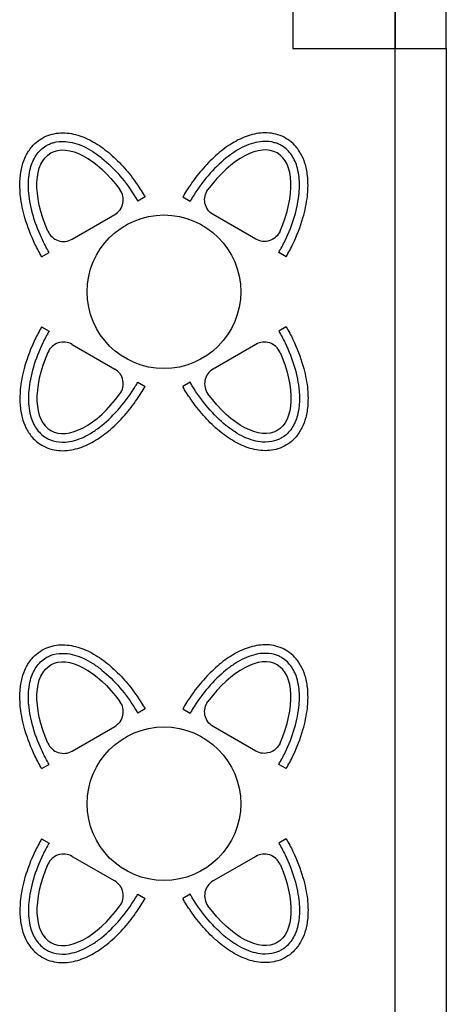
# Model space of a CAD drawing. Units: millimetres. Extents: x -5039226 to -4996925, y -5420280 to -5415879.
# Drawn here: x -5019310 to -5019060, y -5419005 to -5418428 of the extents above; entities that cross this region are included whole.
import ezdxf

# ---------------------------------------------------------------- set-up
doc = ezdxf.new("R2010")
doc.units = ezdxf.units.MM
for name, color, linetype in [('barme', 3, 'Continuous'), ('GORUNUS', 11, 'Continuous'), ('TEFRIS', 2, 'Continuous')]:
    doc.layers.add(name, color=color, linetype=linetype)

msp = doc.modelspace()

# ---------------------------------------------------------------- linework, layer by layer
at = {"layer": 'barme'}
for points in [[(-5019089.826, -5418444.636), (-5019089.826, -5418384.636), (-5019149.826, -5418384.636), (-5019149.826, -5418444.636)], [(-5019089.826, -5418384.636), (-5019089.826, -5418444.636), (-5019059.826, -5418444.636), (-5019059.826, -5418384.636)]]:
    msp.add_lwpolyline(points, close=True, dxfattribs=at)
at = {"layer": 'GORUNUS', "ltscale": 3}
for p, q in [((-5019089.826, -5419044.636), (-5019089.826, -5418444.636)), ((-5019064.826, -5418444.636), (-5019059.826, -5418444.636)), ((-5019059.826, -5418444.636), (-5019059.826, -5419044.636))]:
    msp.add_line(p, q, dxfattribs=at)
at = {"layer": 'TEFRIS'}
for p, q in [((-5019236.284, -5418531.583), (-5019240.614, -5418534.083)), ((-5019214.238, -5418531.583), (-5019209.908, -5418534.083)), ((-5019296.906, -5418566.583), (-5019292.576, -5418564.083)), ((-5019153.616, -5418566.583), (-5019157.947, -5418564.083)), ((-5019296.906, -5418607.695), (-5019292.576, -5418610.195)), ((-5019153.616, -5418607.695), (-5019157.947, -5418610.195)), ((-5019279.097, -5418617.977), (-5019254.092, -5418632.414)), ((-5019171.425, -5418617.977), (-5019196.43, -5418632.414)), ((-5019240.614, -5418640.195), (-5019236.284, -5418642.695)), ((-5019209.908, -5418640.195), (-5019214.238, -5418642.695)), ((-5019236.284, -5418831.583), (-5019240.614, -5418834.083)), ((-5019214.238, -5418831.583), (-5019209.908, -5418834.083)), ((-5019296.906, -5418866.583), (-5019292.576, -5418864.083)), ((-5019153.616, -5418866.583), (-5019157.947, -5418864.083)), ((-5019296.906, -5418907.695), (-5019292.576, -5418910.195)), ((-5019153.616, -5418907.695), (-5019157.947, -5418910.195)), ((-5019279.097, -5418917.977), (-5019254.092, -5418932.414)), ((-5019171.425, -5418917.977), (-5019196.43, -5418932.414)), ((-5019240.614, -5418940.195), (-5019236.284, -5418942.695)), ((-5019209.908, -5418940.195), (-5019214.238, -5418942.695))]:
    msp.add_line(p, q, dxfattribs=at)
for points in [[(-5019293.269, -5418551.626, 0.4479284), (-5019279.097, -5418556.302), (-5019254.092, -5418541.865, 0.4479284), (-5019251.055, -5418527.254)], [(-5019157.253, -5418551.626, -0.4479284), (-5019171.425, -5418556.302), (-5019196.43, -5418541.865, -0.4479284), (-5019199.467, -5418527.254)], [(-5019293.269, -5418851.626, 0.4479284), (-5019279.097, -5418856.302), (-5019254.092, -5418841.865, 0.4479284), (-5019251.055, -5418827.254)], [(-5019157.253, -5418851.626, -0.4479284), (-5019171.425, -5418856.302), (-5019196.43, -5418841.865, -0.4479284), (-5019199.467, -5418827.254)]]:
    msp.add_lwpolyline(points, format="xyb", dxfattribs=at)
for centre in [(-5019225.261, -5418587.139), (-5019225.261, -5418887.139)]:
    msp.add_circle(centre, 45, dxfattribs=at)
for centre, start, end in [((-5019284.097, -5418626.637), 60, 156.51586), ((-5019166.425, -5418626.637), 23.48414, 120), ((-5019259.092, -5418641.074), 323.48414, 60), ((-5019191.43, -5418641.074), 120, 216.51586), ((-5019284.097, -5418926.637), 60, 156.51586), ((-5019166.425, -5418926.637), 23.48414, 120), ((-5019259.092, -5418941.074), 323.48414, 60), ((-5019191.43, -5418941.074), 120, 216.51586)]:
    msp.add_arc(centre, 10, start, end, dxfattribs=at)
at = {"layer": 'TEFRIS', "extrusion": (0, 0, -1)}
for centre, major_axis in [((-5019266.595, -5418549.083), (-25, 43.301)), ((-5019183.927, -5418625.195), (25, -43.301)), ((-5019266.595, -5418849.083), (-25, 43.301)), ((-5019183.927, -5418925.195), (25, -43.301))]:
    msp.add_ellipse(centre, major_axis=major_axis, ratio=0.5, start_param=4.9369677, end_param=7.6294029, dxfattribs=at)
at = {"layer": 'TEFRIS'}
for centre, major_axis in [((-5019183.927, -5418549.083), (25, 43.301)), ((-5019266.595, -5418625.195), (-25, -43.301)), ((-5019183.927, -5418849.083), (25, 43.301)), ((-5019266.595, -5418925.195), (-25, -43.301))]:
    msp.add_ellipse(centre, major_axis=major_axis, ratio=0.5, start_param=4.9369677, end_param=7.6294029, dxfattribs=at)
for points, knots in [([(-5019296.906, -5418566.583), (-5019298.309, -5418564.153), (-5019299.619, -5418561.669), (-5019303.232, -5418554.124), (-5019305.217, -5418548.972), (-5019307.929, -5418539.585), (-5019308.807, -5418535.336), (-5019309.669, -5418527.738), (-5019309.776, -5418524.354), (-5019309.367, -5418518.433), (-5019308.966, -5418515.855), (-5019307.757, -5418511.335), (-5019307.035, -5418509.362), (-5019305.17, -5418505.605), (-5019304.024, -5418503.822), (-5019301.549, -5418500.901), (-5019300.299, -5418499.707), (-5019297.548, -5418497.626), (-5019296.048, -5418496.742), (-5019292.894, -5418495.341), (-5019291.243, -5418494.826), (-5019287.893, -5418494.16), (-5019286.195, -5418494.008), (-5019282.818, -5418494.021), (-5019281.138, -5418494.184), (-5019277.82, -5418494.776), (-5019276.18, -5418495.203), (-5019271.409, -5418496.795), (-5019268.336, -5418498.272), (-5019262.337, -5418501.906), (-5019259.411, -5418504.067), (-5019253.74, -5418508.963), (-5019250.996, -5418511.699), (-5019245.761, -5418517.634), (-5019243.271, -5418520.833), (-5019239.305, -5418526.584), (-5019237.744, -5418529.055), (-5019236.284, -5418531.583)], [4.712389, 4.712389, 4.712389, 4.712389, 4.8654638, 4.8654638, 5.1716135, 5.1716135, 5.4287945, 5.4287945, 5.6444057, 5.6444057, 5.8191563, 5.8191563, 5.9624858, 5.9624858, 6.1058153, 6.1058153, 6.2209993, 6.2209993, 6.3361833, 6.3361833, 6.4513673, 6.4513673, 6.5665512, 6.5665512, 6.6817352, 6.6817352, 6.7969192, 6.7969192, 7.0213672, 7.0213672, 7.2458152, 7.2458152, 7.4702632, 7.4702632, 7.6947111, 7.6947111, 7.8539816, 7.8539816, 7.8539816, 7.8539816]), ([(-5019153.616, -5418566.583), (-5019152.213, -5418564.153), (-5019150.903, -5418561.669), (-5019147.29, -5418554.124), (-5019145.305, -5418548.972), (-5019142.593, -5418539.585), (-5019141.715, -5418535.336), (-5019140.853, -5418527.738), (-5019140.746, -5418524.354), (-5019141.155, -5418518.433), (-5019141.557, -5418515.855), (-5019142.765, -5418511.335), (-5019143.488, -5418509.362), (-5019145.353, -5418505.605), (-5019146.498, -5418503.822), (-5019148.973, -5418500.901), (-5019150.223, -5418499.707), (-5019152.974, -5418497.626), (-5019154.474, -5418496.742), (-5019157.628, -5418495.341), (-5019159.279, -5418494.826), (-5019162.629, -5418494.16), (-5019164.327, -5418494.008), (-5019167.704, -5418494.021), (-5019169.384, -5418494.184), (-5019172.702, -5418494.776), (-5019174.342, -5418495.203), (-5019179.113, -5418496.795), (-5019182.187, -5418498.272), (-5019188.185, -5418501.906), (-5019191.112, -5418504.067), (-5019196.782, -5418508.963), (-5019199.527, -5418511.699), (-5019204.761, -5418517.634), (-5019207.251, -5418520.833), (-5019211.217, -5418526.584), (-5019212.778, -5418529.055), (-5019214.238, -5418531.583)], [4.712389, 4.712389, 4.712389, 4.712389, 4.8654638, 4.8654638, 5.1716135, 5.1716135, 5.4287945, 5.4287945, 5.6444057, 5.6444057, 5.8191563, 5.8191563, 5.9624858, 5.9624858, 6.1058153, 6.1058153, 6.2209993, 6.2209993, 6.3361833, 6.3361833, 6.4513673, 6.4513673, 6.5665512, 6.5665512, 6.6817352, 6.6817352, 6.7969192, 6.7969192, 7.0213672, 7.0213672, 7.2458152, 7.2458152, 7.4702632, 7.4702632, 7.6947111, 7.6947111, 7.8539816, 7.8539816, 7.8539816, 7.8539816]), ([(-5019292.576, -5418564.083), (-5019293.887, -5418561.812), (-5019295.113, -5418559.492), (-5019298.498, -5418552.452), (-5019300.363, -5418547.655), (-5019303.146, -5418538.219), (-5019304.066, -5418533.581), (-5019304.732, -5418526.062), (-5019304.741, -5418523.064), (-5019304.271, -5418518.293), (-5019303.946, -5418516.438), (-5019303.103, -5418513.285), (-5019302.645, -5418511.961), (-5019301.533, -5418509.441), (-5019300.88, -5418508.246), (-5019299.372, -5418506.022), (-5019298.518, -5418504.996), (-5019296.608, -5418503.15), (-5019295.561, -5418502.338), (-5019293.756, -5418501.242), (-5019293.056, -5418500.879), (-5019291.618, -5418500.251), (-5019290.874, -5418499.984), (-5019287.841, -5418499.112), (-5019285.441, -5418498.9), (-5019281.241, -5418499.195), (-5019279.453, -5418499.52), (-5019275.869, -5418500.522), (-5019274.07, -5418501.199), (-5019270.482, -5418502.868), (-5019268.689, -5418503.863), (-5019265.124, -5418506.137), (-5019263.353, -5418507.418), (-5019257.97, -5418511.76), (-5019254.428, -5418515.253), (-5019247.77, -5418523.07), (-5019244.657, -5418527.393), (-5019241.449, -5418532.656), (-5019241.027, -5418533.367), (-5019240.614, -5418534.083)], [4.712389, 4.712389, 4.712389, 4.712389, 4.8622522, 4.8622522, 5.1619787, 5.1619787, 5.4617052, 5.4617052, 5.674138, 5.674138, 5.8190111, 5.8190111, 5.9322821, 5.9322821, 6.0455532, 6.0455532, 6.1588242, 6.1588242, 6.2720953, 6.2720953, 6.3394667, 6.3394667, 6.4068382, 6.4068382, 6.6086087, 6.6086087, 6.7555297, 6.7555297, 6.9024507, 6.9024507, 7.0493718, 7.0493718, 7.1962928, 7.1962928, 7.5015147, 7.5015147, 7.8067366, 7.8067366, 7.8539816, 7.8539816, 7.8539816, 7.8539816]), ([(-5019157.947, -5418564.083), (-5019156.635, -5418561.812), (-5019155.409, -5418559.492), (-5019152.024, -5418552.452), (-5019150.159, -5418547.655), (-5019147.376, -5418538.219), (-5019146.456, -5418533.581), (-5019145.79, -5418526.062), (-5019145.781, -5418523.064), (-5019146.251, -5418518.293), (-5019146.576, -5418516.438), (-5019147.419, -5418513.285), (-5019147.878, -5418511.961), (-5019148.989, -5418509.441), (-5019149.642, -5418508.246), (-5019151.15, -5418506.022), (-5019152.005, -5418504.996), (-5019153.914, -5418503.15), (-5019154.961, -5418502.338), (-5019156.766, -5418501.242), (-5019157.466, -5418500.879), (-5019158.904, -5418500.251), (-5019159.648, -5418499.984), (-5019162.681, -5418499.112), (-5019165.081, -5418498.9), (-5019169.281, -5418499.195), (-5019171.069, -5418499.52), (-5019174.653, -5418500.522), (-5019176.452, -5418501.199), (-5019180.04, -5418502.868), (-5019181.833, -5418503.863), (-5019185.398, -5418506.137), (-5019187.169, -5418507.418), (-5019192.552, -5418511.76), (-5019196.094, -5418515.253), (-5019202.752, -5418523.07), (-5019205.866, -5418527.393), (-5019209.073, -5418532.656), (-5019209.495, -5418533.367), (-5019209.908, -5418534.083)], [4.712389, 4.712389, 4.712389, 4.712389, 4.8622522, 4.8622522, 5.1619787, 5.1619787, 5.4617052, 5.4617052, 5.674138, 5.674138, 5.8190111, 5.8190111, 5.9322821, 5.9322821, 6.0455532, 6.0455532, 6.1588242, 6.1588242, 6.2720953, 6.2720953, 6.3394667, 6.3394667, 6.4068382, 6.4068382, 6.6086087, 6.6086087, 6.7555297, 6.7555297, 6.9024507, 6.9024507, 7.0493718, 7.0493718, 7.1962928, 7.1962928, 7.5015147, 7.5015147, 7.8067366, 7.8067366, 7.8539816, 7.8539816, 7.8539816, 7.8539816]), ([(-5019296.906, -5418607.695), (-5019298.309, -5418610.126), (-5019299.619, -5418612.61), (-5019303.232, -5418620.155), (-5019305.217, -5418625.307), (-5019307.929, -5418634.694), (-5019308.807, -5418638.943), (-5019309.669, -5418646.54), (-5019309.776, -5418649.924), (-5019309.367, -5418655.846), (-5019308.966, -5418658.424), (-5019307.757, -5418662.943), (-5019307.035, -5418664.917), (-5019305.17, -5418668.673), (-5019304.024, -5418670.457), (-5019301.549, -5418673.378), (-5019300.299, -5418674.572), (-5019297.548, -5418676.652), (-5019296.048, -5418677.537), (-5019292.894, -5418678.938), (-5019291.243, -5418679.453), (-5019287.893, -5418680.119), (-5019286.195, -5418680.271), (-5019282.818, -5418680.258), (-5019281.138, -5418680.094), (-5019277.82, -5418679.503), (-5019276.18, -5418679.076), (-5019271.409, -5418677.483), (-5019268.336, -5418676.007), (-5019262.337, -5418672.373), (-5019259.411, -5418670.212), (-5019253.74, -5418665.316), (-5019250.996, -5418662.579), (-5019245.761, -5418656.644), (-5019243.271, -5418653.446), (-5019239.305, -5418647.695), (-5019237.744, -5418645.224), (-5019236.284, -5418642.695)], [4.712389, 4.712389, 4.712389, 4.712389, 4.8654638, 4.8654638, 5.1716135, 5.1716135, 5.4287945, 5.4287945, 5.6444057, 5.6444057, 5.8191563, 5.8191563, 5.9624858, 5.9624858, 6.1058153, 6.1058153, 6.2209993, 6.2209993, 6.3361833, 6.3361833, 6.4513673, 6.4513673, 6.5665512, 6.5665512, 6.6817352, 6.6817352, 6.7969192, 6.7969192, 7.0213672, 7.0213672, 7.2458152, 7.2458152, 7.4702632, 7.4702632, 7.6947111, 7.6947111, 7.8539816, 7.8539816, 7.8539816, 7.8539816]), ([(-5019292.576, -5418610.195), (-5019293.887, -5418612.466), (-5019295.113, -5418614.787), (-5019298.498, -5418621.826), (-5019300.363, -5418626.623), (-5019303.146, -5418636.059), (-5019304.066, -5418640.697), (-5019304.732, -5418648.216), (-5019304.741, -5418651.215), (-5019304.271, -5418655.986), (-5019303.946, -5418657.84), (-5019303.103, -5418660.993), (-5019302.645, -5418662.318), (-5019301.533, -5418664.838), (-5019300.88, -5418666.033), (-5019299.372, -5418668.257), (-5019298.518, -5418669.283), (-5019296.608, -5418671.129), (-5019295.561, -5418671.941), (-5019293.756, -5418673.037), (-5019293.056, -5418673.4), (-5019291.618, -5418674.028), (-5019290.874, -5418674.294), (-5019287.841, -5418675.167), (-5019285.441, -5418675.378), (-5019281.241, -5418675.084), (-5019279.453, -5418674.759), (-5019275.869, -5418673.757), (-5019274.07, -5418673.08), (-5019270.482, -5418671.411), (-5019268.689, -5418670.416), (-5019265.124, -5418668.141), (-5019263.353, -5418666.861), (-5019257.97, -5418662.519), (-5019254.428, -5418659.025), (-5019247.77, -5418651.209), (-5019244.657, -5418646.886), (-5019241.449, -5418641.622), (-5019241.027, -5418640.911), (-5019240.614, -5418640.195)], [4.712389, 4.712389, 4.712389, 4.712389, 4.8622522, 4.8622522, 5.1619787, 5.1619787, 5.4617052, 5.4617052, 5.674138, 5.674138, 5.8190111, 5.8190111, 5.9322821, 5.9322821, 6.0455532, 6.0455532, 6.1588242, 6.1588242, 6.2720953, 6.2720953, 6.3394667, 6.3394667, 6.4068382, 6.4068382, 6.6086087, 6.6086087, 6.7555297, 6.7555297, 6.9024507, 6.9024507, 7.0493718, 7.0493718, 7.1962928, 7.1962928, 7.5015147, 7.5015147, 7.8067366, 7.8067366, 7.8539816, 7.8539816, 7.8539816, 7.8539816]), ([(-5019153.616, -5418607.695), (-5019152.213, -5418610.126), (-5019150.903, -5418612.61), (-5019147.29, -5418620.155), (-5019145.305, -5418625.307), (-5019142.593, -5418634.694), (-5019141.715, -5418638.943), (-5019140.853, -5418646.54), (-5019140.746, -5418649.924), (-5019141.155, -5418655.846), (-5019141.557, -5418658.424), (-5019142.765, -5418662.943), (-5019143.488, -5418664.917), (-5019145.353, -5418668.673), (-5019146.498, -5418670.457), (-5019148.973, -5418673.378), (-5019150.223, -5418674.572), (-5019152.974, -5418676.652), (-5019154.474, -5418677.537), (-5019157.628, -5418678.938), (-5019159.279, -5418679.453), (-5019162.629, -5418680.119), (-5019164.327, -5418680.271), (-5019167.704, -5418680.258), (-5019169.384, -5418680.094), (-5019172.702, -5418679.503), (-5019174.342, -5418679.076), (-5019179.113, -5418677.483), (-5019182.187, -5418676.007), (-5019188.185, -5418672.373), (-5019191.112, -5418670.212), (-5019196.782, -5418665.316), (-5019199.527, -5418662.579), (-5019204.761, -5418656.644), (-5019207.251, -5418653.446), (-5019211.217, -5418647.695), (-5019212.778, -5418645.224), (-5019214.238, -5418642.695)], [4.712389, 4.712389, 4.712389, 4.712389, 4.8654638, 4.8654638, 5.1716135, 5.1716135, 5.4287945, 5.4287945, 5.6444057, 5.6444057, 5.8191563, 5.8191563, 5.9624858, 5.9624858, 6.1058153, 6.1058153, 6.2209993, 6.2209993, 6.3361833, 6.3361833, 6.4513673, 6.4513673, 6.5665512, 6.5665512, 6.6817352, 6.6817352, 6.7969192, 6.7969192, 7.0213672, 7.0213672, 7.2458152, 7.2458152, 7.4702632, 7.4702632, 7.6947111, 7.6947111, 7.8539816, 7.8539816, 7.8539816, 7.8539816]), ([(-5019157.947, -5418610.195), (-5019156.635, -5418612.466), (-5019155.409, -5418614.787), (-5019152.024, -5418621.826), (-5019150.159, -5418626.623), (-5019147.376, -5418636.059), (-5019146.456, -5418640.697), (-5019145.79, -5418648.216), (-5019145.781, -5418651.215), (-5019146.251, -5418655.986), (-5019146.576, -5418657.84), (-5019147.419, -5418660.993), (-5019147.878, -5418662.318), (-5019148.989, -5418664.838), (-5019149.642, -5418666.033), (-5019151.15, -5418668.257), (-5019152.005, -5418669.283), (-5019153.914, -5418671.129), (-5019154.961, -5418671.941), (-5019156.766, -5418673.037), (-5019157.466, -5418673.4), (-5019158.904, -5418674.028), (-5019159.648, -5418674.294), (-5019162.681, -5418675.167), (-5019165.081, -5418675.378), (-5019169.281, -5418675.084), (-5019171.069, -5418674.759), (-5019174.653, -5418673.757), (-5019176.452, -5418673.08), (-5019180.04, -5418671.411), (-5019181.833, -5418670.416), (-5019185.398, -5418668.141), (-5019187.169, -5418666.861), (-5019192.552, -5418662.519), (-5019196.094, -5418659.025), (-5019202.752, -5418651.209), (-5019205.866, -5418646.886), (-5019209.073, -5418641.622), (-5019209.495, -5418640.911), (-5019209.908, -5418640.195)], [4.712389, 4.712389, 4.712389, 4.712389, 4.8622522, 4.8622522, 5.1619787, 5.1619787, 5.4617052, 5.4617052, 5.674138, 5.674138, 5.8190111, 5.8190111, 5.9322821, 5.9322821, 6.0455532, 6.0455532, 6.1588242, 6.1588242, 6.2720953, 6.2720953, 6.3394667, 6.3394667, 6.4068382, 6.4068382, 6.6086087, 6.6086087, 6.7555297, 6.7555297, 6.9024507, 6.9024507, 7.0493718, 7.0493718, 7.1962928, 7.1962928, 7.5015147, 7.5015147, 7.8067366, 7.8067366, 7.8539816, 7.8539816, 7.8539816, 7.8539816]), ([(-5019296.906, -5418866.583), (-5019298.309, -5418864.153), (-5019299.619, -5418861.669), (-5019303.232, -5418854.124), (-5019305.217, -5418848.972), (-5019307.929, -5418839.585), (-5019308.807, -5418835.336), (-5019309.669, -5418827.738), (-5019309.776, -5418824.354), (-5019309.367, -5418818.433), (-5019308.966, -5418815.855), (-5019307.757, -5418811.335), (-5019307.035, -5418809.362), (-5019305.17, -5418805.605), (-5019304.024, -5418803.822), (-5019301.549, -5418800.901), (-5019300.299, -5418799.707), (-5019297.548, -5418797.626), (-5019296.048, -5418796.742), (-5019292.894, -5418795.341), (-5019291.243, -5418794.826), (-5019287.893, -5418794.16), (-5019286.195, -5418794.008), (-5019282.818, -5418794.021), (-5019281.138, -5418794.184), (-5019277.82, -5418794.776), (-5019276.18, -5418795.203), (-5019271.409, -5418796.795), (-5019268.336, -5418798.272), (-5019262.337, -5418801.906), (-5019259.411, -5418804.067), (-5019253.74, -5418808.963), (-5019250.996, -5418811.699), (-5019245.761, -5418817.634), (-5019243.271, -5418820.833), (-5019239.305, -5418826.584), (-5019237.744, -5418829.055), (-5019236.284, -5418831.583)], [4.712389, 4.712389, 4.712389, 4.712389, 4.8654638, 4.8654638, 5.1716135, 5.1716135, 5.4287945, 5.4287945, 5.6444057, 5.6444057, 5.8191563, 5.8191563, 5.9624858, 5.9624858, 6.1058153, 6.1058153, 6.2209993, 6.2209993, 6.3361833, 6.3361833, 6.4513673, 6.4513673, 6.5665512, 6.5665512, 6.6817352, 6.6817352, 6.7969192, 6.7969192, 7.0213672, 7.0213672, 7.2458152, 7.2458152, 7.4702632, 7.4702632, 7.6947111, 7.6947111, 7.8539816, 7.8539816, 7.8539816, 7.8539816]), ([(-5019153.616, -5418866.583), (-5019152.213, -5418864.153), (-5019150.903, -5418861.669), (-5019147.29, -5418854.124), (-5019145.305, -5418848.972), (-5019142.593, -5418839.585), (-5019141.715, -5418835.336), (-5019140.853, -5418827.738), (-5019140.746, -5418824.354), (-5019141.155, -5418818.433), (-5019141.557, -5418815.855), (-5019142.765, -5418811.335), (-5019143.488, -5418809.362), (-5019145.353, -5418805.605), (-5019146.498, -5418803.822), (-5019148.973, -5418800.901), (-5019150.223, -5418799.707), (-5019152.974, -5418797.626), (-5019154.474, -5418796.742), (-5019157.628, -5418795.341), (-5019159.279, -5418794.826), (-5019162.629, -5418794.16), (-5019164.327, -5418794.008), (-5019167.704, -5418794.021), (-5019169.384, -5418794.184), (-5019172.702, -5418794.776), (-5019174.342, -5418795.203), (-5019179.113, -5418796.795), (-5019182.187, -5418798.272), (-5019188.185, -5418801.906), (-5019191.112, -5418804.067), (-5019196.782, -5418808.963), (-5019199.527, -5418811.699), (-5019204.761, -5418817.634), (-5019207.251, -5418820.833), (-5019211.217, -5418826.584), (-5019212.778, -5418829.055), (-5019214.238, -5418831.583)], [4.712389, 4.712389, 4.712389, 4.712389, 4.8654638, 4.8654638, 5.1716135, 5.1716135, 5.4287945, 5.4287945, 5.6444057, 5.6444057, 5.8191563, 5.8191563, 5.9624858, 5.9624858, 6.1058153, 6.1058153, 6.2209993, 6.2209993, 6.3361833, 6.3361833, 6.4513673, 6.4513673, 6.5665512, 6.5665512, 6.6817352, 6.6817352, 6.7969192, 6.7969192, 7.0213672, 7.0213672, 7.2458152, 7.2458152, 7.4702632, 7.4702632, 7.6947111, 7.6947111, 7.8539816, 7.8539816, 7.8539816, 7.8539816]), ([(-5019292.576, -5418864.083), (-5019293.887, -5418861.812), (-5019295.113, -5418859.492), (-5019298.498, -5418852.452), (-5019300.363, -5418847.655), (-5019303.146, -5418838.219), (-5019304.066, -5418833.581), (-5019304.732, -5418826.062), (-5019304.741, -5418823.064), (-5019304.271, -5418818.293), (-5019303.946, -5418816.438), (-5019303.103, -5418813.285), (-5019302.645, -5418811.961), (-5019301.533, -5418809.441), (-5019300.88, -5418808.246), (-5019299.372, -5418806.022), (-5019298.518, -5418804.996), (-5019296.608, -5418803.15), (-5019295.561, -5418802.338), (-5019293.756, -5418801.242), (-5019293.056, -5418800.879), (-5019291.618, -5418800.251), (-5019290.874, -5418799.984), (-5019287.841, -5418799.112), (-5019285.441, -5418798.9), (-5019281.241, -5418799.195), (-5019279.453, -5418799.52), (-5019275.869, -5418800.522), (-5019274.07, -5418801.199), (-5019270.482, -5418802.868), (-5019268.689, -5418803.863), (-5019265.124, -5418806.137), (-5019263.353, -5418807.418), (-5019257.97, -5418811.76), (-5019254.428, -5418815.253), (-5019247.77, -5418823.07), (-5019244.657, -5418827.393), (-5019241.449, -5418832.656), (-5019241.027, -5418833.367), (-5019240.614, -5418834.083)], [4.712389, 4.712389, 4.712389, 4.712389, 4.8622522, 4.8622522, 5.1619787, 5.1619787, 5.4617052, 5.4617052, 5.674138, 5.674138, 5.8190111, 5.8190111, 5.9322821, 5.9322821, 6.0455532, 6.0455532, 6.1588242, 6.1588242, 6.2720953, 6.2720953, 6.3394667, 6.3394667, 6.4068382, 6.4068382, 6.6086087, 6.6086087, 6.7555297, 6.7555297, 6.9024507, 6.9024507, 7.0493718, 7.0493718, 7.1962928, 7.1962928, 7.5015147, 7.5015147, 7.8067366, 7.8067366, 7.8539816, 7.8539816, 7.8539816, 7.8539816]), ([(-5019157.947, -5418864.083), (-5019156.635, -5418861.812), (-5019155.409, -5418859.492), (-5019152.024, -5418852.452), (-5019150.159, -5418847.655), (-5019147.376, -5418838.219), (-5019146.456, -5418833.581), (-5019145.79, -5418826.062), (-5019145.781, -5418823.064), (-5019146.251, -5418818.293), (-5019146.576, -5418816.438), (-5019147.419, -5418813.285), (-5019147.878, -5418811.961), (-5019148.989, -5418809.441), (-5019149.642, -5418808.246), (-5019151.15, -5418806.022), (-5019152.005, -5418804.996), (-5019153.914, -5418803.15), (-5019154.961, -5418802.338), (-5019156.766, -5418801.242), (-5019157.466, -5418800.879), (-5019158.904, -5418800.251), (-5019159.648, -5418799.984), (-5019162.681, -5418799.112), (-5019165.081, -5418798.9), (-5019169.281, -5418799.195), (-5019171.069, -5418799.52), (-5019174.653, -5418800.522), (-5019176.452, -5418801.199), (-5019180.04, -5418802.868), (-5019181.833, -5418803.863), (-5019185.398, -5418806.137), (-5019187.169, -5418807.418), (-5019192.552, -5418811.76), (-5019196.094, -5418815.253), (-5019202.752, -5418823.07), (-5019205.866, -5418827.393), (-5019209.073, -5418832.656), (-5019209.495, -5418833.367), (-5019209.908, -5418834.083)], [4.712389, 4.712389, 4.712389, 4.712389, 4.8622522, 4.8622522, 5.1619787, 5.1619787, 5.4617052, 5.4617052, 5.674138, 5.674138, 5.8190111, 5.8190111, 5.9322821, 5.9322821, 6.0455532, 6.0455532, 6.1588242, 6.1588242, 6.2720953, 6.2720953, 6.3394667, 6.3394667, 6.4068382, 6.4068382, 6.6086087, 6.6086087, 6.7555297, 6.7555297, 6.9024507, 6.9024507, 7.0493718, 7.0493718, 7.1962928, 7.1962928, 7.5015147, 7.5015147, 7.8067366, 7.8067366, 7.8539816, 7.8539816, 7.8539816, 7.8539816]), ([(-5019296.906, -5418907.695), (-5019298.309, -5418910.126), (-5019299.619, -5418912.61), (-5019303.232, -5418920.155), (-5019305.217, -5418925.307), (-5019307.929, -5418934.694), (-5019308.807, -5418938.943), (-5019309.669, -5418946.54), (-5019309.776, -5418949.924), (-5019309.367, -5418955.846), (-5019308.966, -5418958.424), (-5019307.757, -5418962.943), (-5019307.035, -5418964.917), (-5019305.17, -5418968.673), (-5019304.024, -5418970.457), (-5019301.549, -5418973.378), (-5019300.299, -5418974.572), (-5019297.548, -5418976.652), (-5019296.048, -5418977.537), (-5019292.894, -5418978.938), (-5019291.243, -5418979.453), (-5019287.893, -5418980.119), (-5019286.195, -5418980.271), (-5019282.818, -5418980.258), (-5019281.138, -5418980.094), (-5019277.82, -5418979.503), (-5019276.18, -5418979.076), (-5019271.409, -5418977.483), (-5019268.336, -5418976.007), (-5019262.337, -5418972.373), (-5019259.411, -5418970.212), (-5019253.74, -5418965.316), (-5019250.996, -5418962.579), (-5019245.761, -5418956.644), (-5019243.271, -5418953.446), (-5019239.305, -5418947.695), (-5019237.744, -5418945.224), (-5019236.284, -5418942.695)], [4.712389, 4.712389, 4.712389, 4.712389, 4.8654638, 4.8654638, 5.1716135, 5.1716135, 5.4287945, 5.4287945, 5.6444057, 5.6444057, 5.8191563, 5.8191563, 5.9624858, 5.9624858, 6.1058153, 6.1058153, 6.2209993, 6.2209993, 6.3361833, 6.3361833, 6.4513673, 6.4513673, 6.5665512, 6.5665512, 6.6817352, 6.6817352, 6.7969192, 6.7969192, 7.0213672, 7.0213672, 7.2458152, 7.2458152, 7.4702632, 7.4702632, 7.6947111, 7.6947111, 7.8539816, 7.8539816, 7.8539816, 7.8539816]), ([(-5019292.576, -5418910.195), (-5019293.887, -5418912.466), (-5019295.113, -5418914.787), (-5019298.498, -5418921.826), (-5019300.363, -5418926.623), (-5019303.146, -5418936.059), (-5019304.066, -5418940.697), (-5019304.732, -5418948.216), (-5019304.741, -5418951.215), (-5019304.271, -5418955.986), (-5019303.946, -5418957.84), (-5019303.103, -5418960.993), (-5019302.645, -5418962.318), (-5019301.533, -5418964.838), (-5019300.88, -5418966.033), (-5019299.372, -5418968.257), (-5019298.518, -5418969.283), (-5019296.608, -5418971.129), (-5019295.561, -5418971.941), (-5019293.756, -5418973.037), (-5019293.056, -5418973.4), (-5019291.618, -5418974.028), (-5019290.874, -5418974.294), (-5019287.841, -5418975.167), (-5019285.441, -5418975.378), (-5019281.241, -5418975.084), (-5019279.453, -5418974.759), (-5019275.869, -5418973.757), (-5019274.07, -5418973.08), (-5019270.482, -5418971.411), (-5019268.689, -5418970.416), (-5019265.124, -5418968.141), (-5019263.353, -5418966.861), (-5019257.97, -5418962.519), (-5019254.428, -5418959.025), (-5019247.77, -5418951.209), (-5019244.657, -5418946.886), (-5019241.449, -5418941.622), (-5019241.027, -5418940.911), (-5019240.614, -5418940.195)], [4.712389, 4.712389, 4.712389, 4.712389, 4.8622522, 4.8622522, 5.1619787, 5.1619787, 5.4617052, 5.4617052, 5.674138, 5.674138, 5.8190111, 5.8190111, 5.9322821, 5.9322821, 6.0455532, 6.0455532, 6.1588242, 6.1588242, 6.2720953, 6.2720953, 6.3394667, 6.3394667, 6.4068382, 6.4068382, 6.6086087, 6.6086087, 6.7555297, 6.7555297, 6.9024507, 6.9024507, 7.0493718, 7.0493718, 7.1962928, 7.1962928, 7.5015147, 7.5015147, 7.8067366, 7.8067366, 7.8539816, 7.8539816, 7.8539816, 7.8539816]), ([(-5019153.616, -5418907.695), (-5019152.213, -5418910.126), (-5019150.903, -5418912.61), (-5019147.29, -5418920.155), (-5019145.305, -5418925.307), (-5019142.593, -5418934.694), (-5019141.715, -5418938.943), (-5019140.853, -5418946.54), (-5019140.746, -5418949.924), (-5019141.155, -5418955.846), (-5019141.557, -5418958.424), (-5019142.765, -5418962.943), (-5019143.488, -5418964.917), (-5019145.353, -5418968.673), (-5019146.498, -5418970.457), (-5019148.973, -5418973.378), (-5019150.223, -5418974.572), (-5019152.974, -5418976.652), (-5019154.474, -5418977.537), (-5019157.628, -5418978.938), (-5019159.279, -5418979.453), (-5019162.629, -5418980.119), (-5019164.327, -5418980.271), (-5019167.704, -5418980.258), (-5019169.384, -5418980.094), (-5019172.702, -5418979.503), (-5019174.342, -5418979.076), (-5019179.113, -5418977.483), (-5019182.187, -5418976.007), (-5019188.185, -5418972.373), (-5019191.112, -5418970.212), (-5019196.782, -5418965.316), (-5019199.527, -5418962.579), (-5019204.761, -5418956.644), (-5019207.251, -5418953.446), (-5019211.217, -5418947.695), (-5019212.778, -5418945.224), (-5019214.238, -5418942.695)], [4.712389, 4.712389, 4.712389, 4.712389, 4.8654638, 4.8654638, 5.1716135, 5.1716135, 5.4287945, 5.4287945, 5.6444057, 5.6444057, 5.8191563, 5.8191563, 5.9624858, 5.9624858, 6.1058153, 6.1058153, 6.2209993, 6.2209993, 6.3361833, 6.3361833, 6.4513673, 6.4513673, 6.5665512, 6.5665512, 6.6817352, 6.6817352, 6.7969192, 6.7969192, 7.0213672, 7.0213672, 7.2458152, 7.2458152, 7.4702632, 7.4702632, 7.6947111, 7.6947111, 7.8539816, 7.8539816, 7.8539816, 7.8539816]), ([(-5019157.947, -5418910.195), (-5019156.635, -5418912.466), (-5019155.409, -5418914.787), (-5019152.024, -5418921.826), (-5019150.159, -5418926.623), (-5019147.376, -5418936.059), (-5019146.456, -5418940.697), (-5019145.79, -5418948.216), (-5019145.781, -5418951.215), (-5019146.251, -5418955.986), (-5019146.576, -5418957.84), (-5019147.419, -5418960.993), (-5019147.878, -5418962.318), (-5019148.989, -5418964.838), (-5019149.642, -5418966.033), (-5019151.15, -5418968.257), (-5019152.005, -5418969.283), (-5019153.914, -5418971.129), (-5019154.961, -5418971.941), (-5019156.766, -5418973.037), (-5019157.466, -5418973.4), (-5019158.904, -5418974.028), (-5019159.648, -5418974.294), (-5019162.681, -5418975.167), (-5019165.081, -5418975.378), (-5019169.281, -5418975.084), (-5019171.069, -5418974.759), (-5019174.653, -5418973.757), (-5019176.452, -5418973.08), (-5019180.04, -5418971.411), (-5019181.833, -5418970.416), (-5019185.398, -5418968.141), (-5019187.169, -5418966.861), (-5019192.552, -5418962.519), (-5019196.094, -5418959.025), (-5019202.752, -5418951.209), (-5019205.866, -5418946.886), (-5019209.073, -5418941.622), (-5019209.495, -5418940.911), (-5019209.908, -5418940.195)], [4.712389, 4.712389, 4.712389, 4.712389, 4.8622522, 4.8622522, 5.1619787, 5.1619787, 5.4617052, 5.4617052, 5.674138, 5.674138, 5.8190111, 5.8190111, 5.9322821, 5.9322821, 6.0455532, 6.0455532, 6.1588242, 6.1588242, 6.2720953, 6.2720953, 6.3394667, 6.3394667, 6.4068382, 6.4068382, 6.6086087, 6.6086087, 6.7555297, 6.7555297, 6.9024507, 6.9024507, 7.0493718, 7.0493718, 7.1962928, 7.1962928, 7.5015147, 7.5015147, 7.8067366, 7.8067366, 7.8539816, 7.8539816, 7.8539816, 7.8539816])]:
    msp.add_open_spline(points, degree=3, knots=knots, dxfattribs=at)

doc.saveas('drawing.dxf')
